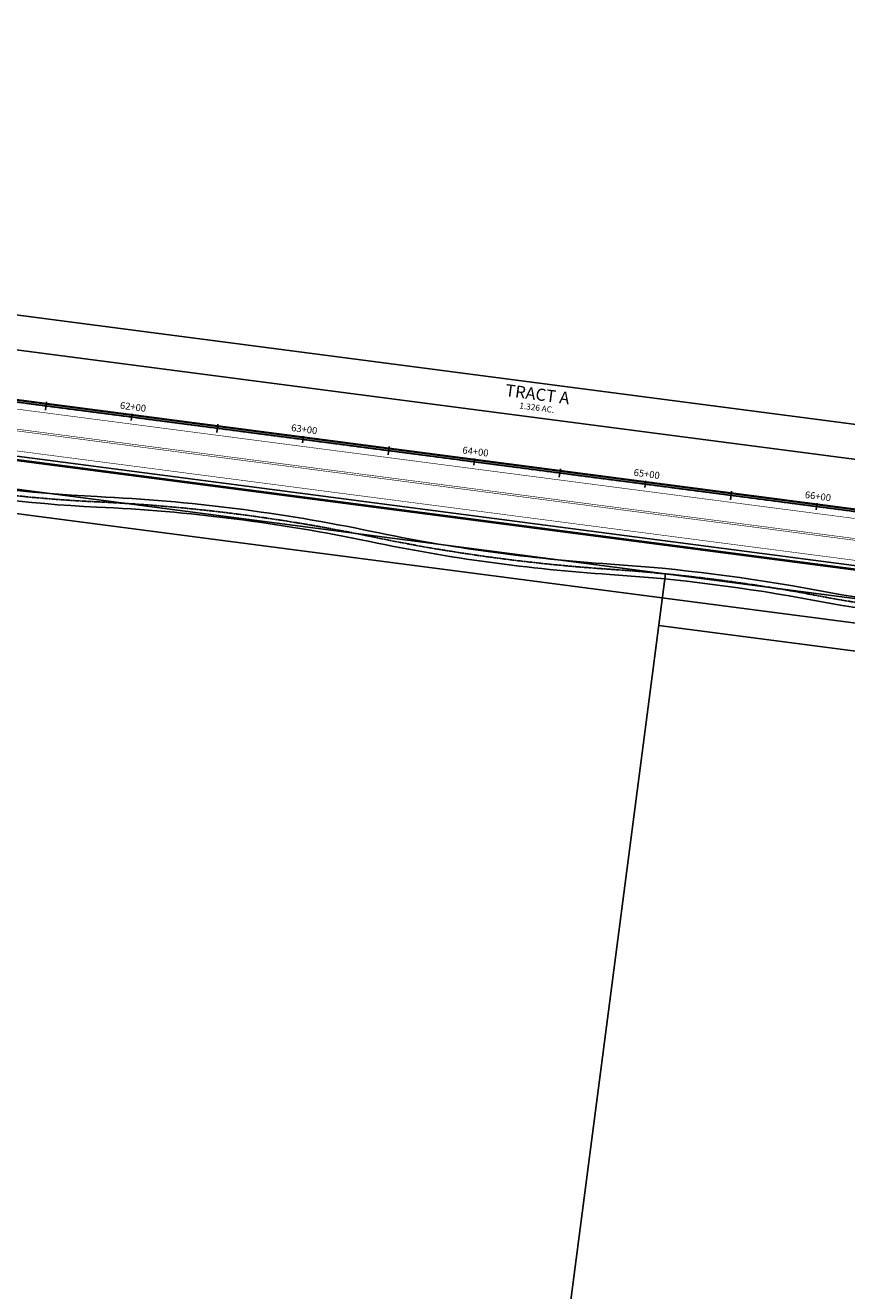
# Model space of a CAD drawing. Units: feet. Extents: x 12951 to 18349, y 16742 to 21639.
# Drawn here: x 13912 to 14387, y 19139 to 19871 of the extents above; entities that cross this region are included whole.
import ezdxf
from ezdxf.lldxf.tags import DXFTag

# ---------------------------------------------------------------- set-up
doc = ezdxf.new("R2010")
doc.units = ezdxf.units.FT
doc.header["$MEASUREMENT"] = 0
doc.linetypes.add('CENTER2', pattern=[1.125, 0.75, -0.125, 0.125, -0.125])
for name, color, linetype in [('EX-ELECTRIC-APPROX-REX-RH4', 13, 'Continuous'), ('PR-BNDY-RH4', 5, 'Continuous'), ('PR-CL-RH4', 1, 'CENTER2'), ('PR-CURB-EOP-RH4', 1, 'Continuous'), ('PR-CURB-FL-RH4', 2, 'Continuous'), ('PR-CURB-TBC-RH4', 3, 'Continuous'), ('PR-LOT-AREA-RH4', 2, 'Continuous'), ('PR-LOT-BACK-RH4', 3, 'Continuous'), ('PR-LOT-NUMBERS-RH4', 1, 'Continuous'), ('PR-ROW-RH4', 4, 'Continuous'), ('PR-SIDEWALK-RH4', 1, 'Continuous'), ('PR-STREET-PAINT-RH4', 2, 'Continuous'), ('PR-STREET-PAINT-WHITE-RH4', 7, 'Continuous'), ('PR-SW-CL-RH4', 1, 'CENTER2'), ('STALBL-RH4-REX ROAD', 1, 'Continuous')]:
    doc.layers.add(name, color=color, linetype=linetype)
doc.styles.get("Standard").update_dxf_attribs({"font": 'simplex.shx'})
doc.styles.add('TEXT50-08', font='simplex.shx', dxfattribs={"height": 4})
tags = doc.linetypes.add('ELEC_LINE', pattern='A,0.5,-0.2,["ELEC",Standard,S=0.1,R=0,X=-0.1,Y=-0.05],-0.3', length=1).pattern_tags.tags
tags[6] = DXFTag(74, 10)

# ---------------------------------------------------------------- blocks, each defined once
blk = doc.blocks.new('AeccTickLine')
blk.add_line((0, -0.5), (0, 0.5))

msp = doc.modelspace()

# ---------------------------------------------------------------- linework, layer by layer
at = {"layer": 'EX-ELECTRIC-APPROX-REX-RH4', "linetype": 'ELEC_LINE', "ltscale": 0.3, "flags": 128}
msp.add_lwpolyline([(12950.56, 19713.43), (14880.79, 19461.69, 0.127389), (15898.07, 19588.2), (16269.49, 19735.34, -0.189258), (17684.42, 19739.73, -0.189258)], format="xyb", dxfattribs=at)
at = {"layer": 'PR-BNDY-RH4'}
for points in [[(13519.82, 19754.24), (14895.54, 19574.74)], [(14282.31, 19553.9), (13506.89, 19655.08)], [(14217.62, 19058.1), (14282.31, 19553.9)]]:
    msp.add_lwpolyline(points, dxfattribs=at)
at = {"layer": 'PR-CL-RH4'}
msp.add_lwpolyline([(13513.36, 19704.66), (14889.07, 19525.16)], dxfattribs=at)
at = {"layer": 'PR-CURB-EOP-RH4'}
for points in [[(13519.26, 19672.62), (14885.06, 19494.42, 0.005854), (14931.82, 19488.87, 0.005854)], [(13815.79, 19665.19), (14889.07, 19525.16, 0.034383), (15160.55, 19508.57, 0.034383)]]:
    msp.add_lwpolyline(points, format="xyb", dxfattribs=at)
at = {"layer": 'PR-CURB-FL-RH4'}
for points in [[(13519, 19670.64), (14884.8, 19492.43, 0.005854), (14931.61, 19486.88, 0.005854)], [(13815.92, 19666.19), (14889.2, 19526.15, 0.034383), (15160.55, 19509.57, 0.034383)]]:
    msp.add_lwpolyline(points, format="xyb", dxfattribs=at)
at = {"layer": 'PR-CURB-TBC-RH4'}
for points in [[(13518.94, 19670.14), (14884.73, 19491.94, 0.005854), (14931.55, 19486.39, 0.005854)], [(13815.99, 19666.68), (14889.26, 19526.64, 0.034383), (15160.54, 19510.07, 0.034383)]]:
    msp.add_lwpolyline(points, format="xyb", dxfattribs=at)
at = {"layer": 'PR-LOT-BACK-RH4'}
for points in [[(13519.82, 19754.24), (14895.54, 19574.74)], [(14278.43, 19524.15), (14873.39, 19446.52)]]:
    msp.add_lwpolyline(points, dxfattribs=at)
at = {"layer": 'PR-ROW-RH4'}
for points in [[(13517.24, 19734.4), (14892.95, 19554.9)], [(14282.31, 19553.9), (14882.6, 19475.58)]]:
    msp.add_lwpolyline(points, dxfattribs=at)
at = {"layer": 'PR-SIDEWALK-RH4'}
for points in [[(13422.61, 19665.06), (13442.44, 19662.48, -0.023924), (13517.47, 19649.01, 0.043593), (13690.37, 19624.95, -0.036219), (13833.52, 19607.17, 0.037518), (13952.98, 19592.64, -0.040021), (14111.06, 19572.62, 0.035014), (14250.07, 19553.6, -0.030009), (14368.69, 19538.58, 0.030009), (14488.03, 19523.47, -0.030009), (14606.65, 19508.45, 0.030009), (14725.98, 19493.33, -0.030009), (14844.61, 19478.31, 0.030421), (14965.59, 19463.09, -0.030523), (15025.74, 19455.51, 0.073826), (15114.66, 19452.04, -0.029459), (15126.07, 19452.6, 0.003689), (15156.11, 19452.54, -0.023748), (15184.28, 19451.35, 0.041342), (15234.3, 19451), (15254.24, 19452.52)], [(13423.39, 19671.01), (13443.22, 19668.43, -0.023924), (13518.81, 19654.86, 0.043593), (13690.68, 19630.94, -0.036219), (13834.69, 19613.05, 0.037518), (13953.25, 19598.64, -0.040021), (14112.29, 19578.5, 0.035014), (14250.47, 19559.59, -0.030009), (14369.8, 19544.48, 0.030009), (14488.43, 19529.46, -0.030009), (14607.76, 19514.34, 0.030009), (14726.38, 19499.32, -0.030009), (14845.71, 19484.21, 0.030421), (14965.97, 19469.08, -0.030523), (15026.85, 19461.41, 0.073826), (15114.01, 19458, -0.029459), (15126.12, 19458.6, 0.003689), (15156.08, 19458.54, -0.023748), (15184.82, 19457.33, 0.041342), (15233.85, 19456.99), (15253.79, 19458.5)]]:
    msp.add_lwpolyline(points, format="xyb", dxfattribs=at)
at = {"layer": 'PR-STREET-PAINT-RH4', "const_width": 0.33}
for points in [[(13699.75, 19664.7), (14887.06, 19509.79, 0.028534), (15114.04, 19493.26, 0.026062)], [(13699.62, 19663.71), (14886.93, 19508.79, 0.005854), (14933.36, 19503.29, 0.005854)]]:
    msp.add_lwpolyline(points, format="xyb", dxfattribs=at)
at = {"layer": 'PR-STREET-PAINT-WHITE-RH4', "const_width": 0.33}
for points in [[(13698.14, 19652.31), (14885.45, 19497.39, 0.005854), (14932.14, 19491.85, 0.005854)], [(13853.28, 19656.27), (14888.55, 19521.19, 0.028679), (15115.37, 19504.74, 0.006477)]]:
    msp.add_lwpolyline(points, format="xyb", dxfattribs=at)
at = {"layer": 'PR-SW-CL-RH4'}
msp.add_lwpolyline([(13423, 19668.04), (13442.83, 19665.45, -0.023924), (13518.14, 19651.93, 0.043593), (13690.52, 19627.94, -0.036219), (13834.1, 19610.11, 0.037518), (13953.11, 19595.64, -0.040021), (14111.68, 19575.56, 0.035014), (14250.27, 19556.6, -0.030009), (14369.25, 19541.53, 0.030009), (14488.23, 19526.46, -0.030009), (14607.2, 19511.39, 0.030009), (14726.18, 19496.33, -0.030009), (14845.16, 19481.26, 0.030421), (14965.78, 19466.08, -0.030523), (15026.29, 19458.46, 0.073826), (15114.33, 19455.02, -0.029459), (15126.09, 19455.6, 0.003689), (15156.09, 19455.54, -0.023748), (15184.55, 19454.34, 0.041342), (15234.07, 19454), (15254.02, 19455.51)], format="xyb", dxfattribs=at)

# ---------------------------------------------------------------- block references
at = {"layer": 'STALBL-RH4-REX ROAD', "linetype": 'Continuous', "lineweight": -3}
for p, xscale, yscale, zscale, rotation in [((13923.63, 19651.12), 5, 5, 5, 352.5661586311235), ((13973.21, 19644.66), 4, 4, 4, 352.5661586311236), ((14022.79, 19638.19), 5, 5, 5, 352.5661586311235), ((14072.37, 19631.72), 4, 4, 4, 352.5661586311236), ((14121.95, 19625.25), 5, 5, 5, 352.5661586311235), ((14171.53, 19618.78), 4, 4, 4, 352.5661586311236), ((14221.1, 19612.31), 5, 5, 5, 352.5661586311235), ((14270.68, 19605.84), 4, 4, 4, 352.5661586311236), ((14320.26, 19599.37), 5, 5, 5, 352.5661586311235), ((14369.84, 19592.9), 4, 4, 4, 352.5661586311236)]:
    msp.add_blockref('AeccTickLine', p, dxfattribs=dict(at, xscale=xscale, yscale=yscale, zscale=zscale, rotation=rotation))

# ---------------------------------------------------------------- texts
at = {"layer": 'PR-LOT-AREA-RH4', "linetype": 'ByBlock', "insert": (14207.76, 19649.66), "char_height": 3.5, "attachment_point": 5, "rotation": 352.56616, "style": 'TEXT50-08'}
msp.add_mtext('1.326 AC.', dxfattribs=at)
at = {"layer": 'PR-LOT-NUMBERS-RH4', "linetype": 'ByBlock', "insert": (14208.19, 19657.95), "char_height": 7, "attachment_point": 5, "rotation": 352.56616}
msp.add_mtext('{\\fVerdana|b0|i0|c0|p34;TRACT A}', dxfattribs=at)
at = {"layer": 'STALBL-RH4-REX ROAD', "linetype": 'Continuous', "lineweight": -3, "char_height": 4, "attachment_point": 8, "rotation": 352.56616}
for s, insert in [('62+00', (13973.56, 19647.38)), ('63+00', (14072.72, 19634.44)), ('64+00', (14171.88, 19621.51)), ('65+00', (14271.04, 19608.57)), ('66+00', (14370.2, 19595.63))]:
    msp.add_mtext(s, dxfattribs=dict(at, insert=insert))

doc.saveas('drawing.dxf')
